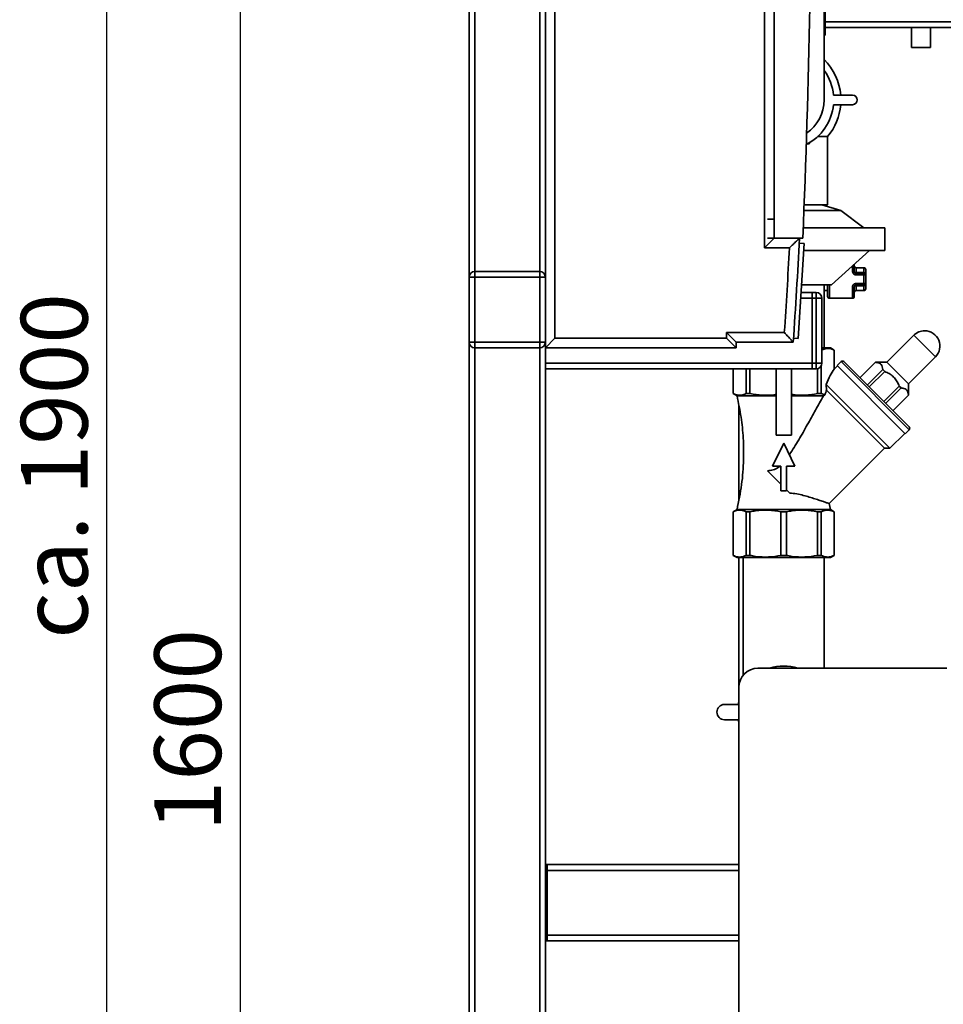
# Paper-space layout 'Blatt1' of a CAD drawing. Units: millimetres. Extents: x 0 to 5940, y 0 to 4200.
# Drawn here: x 3043 to 3527, y 2467 to 2984 of the extents above; entities that cross this region are included whole.
import ezdxf

# ---------------------------------------------------------------- set-up
doc = ezdxf.new("R2010")
doc.units = ezdxf.units.MM
doc.header["$LTSCALE"] = 10
doc.layers.add('1', color=7, linetype='Continuous')
doc.styles.add('SLDTEXTSTYLE0', font='TXT', dxfattribs={"width": 0.605})
doc.dimstyles.new('SLDDIMSTYLE0', dxfattribs={"dimtxt": 35, "dimasz": 25, "dimexe": 0, "dimexo": 0.0625, "dimgap": 8.75, "dimtad": 1, "dimdec": 1, "dimrnd": 1e-09, "dimzin": 4, "dimdsep": 46, "dimtxsty": 'SLDTEXTSTYLE0', "dimsah": 1, "dimcen": 0.09, "dimadec": 0, "dimazin": 1, "dimtfac": 1, "dimtdec": 1, "dimtofl": 0, "dimtmove": 0, "dimatfit": 3, "dimfxl": 1, "dimfrac": 2, "dimtolj": 1, "dimtzin": 12, "dimarcsym": 0})
doc.dimstyles.new('SLDDIMSTYLE1', dxfattribs={"dimtxt": 35, "dimasz": 25, "dimexe": 0, "dimexo": 0.0625, "dimgap": 8.75, "dimtad": 1, "dimdec": 1, "dimrnd": 1e-09, "dimzin": 12, "dimdsep": 46, "dimtxsty": 'SLDTEXTSTYLE0', "dimsah": 1, "dimcen": 0.09, "dimadec": 0, "dimazin": 3, "dimtfac": 1, "dimtdec": 1, "dimtofl": 0, "dimtmove": 0, "dimatfit": 3, "dimfxl": 1, "dimfrac": 2, "dimtolj": 1, "dimtzin": 12, "dimarcsym": 0})

# ---------------------------------------------------------------- blocks, each defined once
blk = doc.blocks.new('_D_2')
at = {"layer": '1'}
for p, q in [((3885.67, 3690.97), (3078.59, 3690.97)), ((3088.59, 1811.59), (3088.59, 3690.97)), ((3248.59, 1811.59), (3078.59, 1811.59))]:
    blk.add_line(p, q, dxfattribs=at)
for points in [[(3088.59, 3690.97), (3084.59, 3665.97), (3092.59, 3665.97)], [(3088.59, 1811.59), (3092.59, 1836.59), (3084.59, 1836.59)]]:
    blk.add_solid(points, dxfattribs=at)
at = {"layer": '1', "insert": (3043.47, 2659.04), "char_height": 35, "attachment_point": 1, "rotation": 90, "style": 'SLDTEXTSTYLE0'}
blk.add_mtext('ca. 1900', dxfattribs=at)
blk = doc.blocks.new('_D_4')
at = {"layer": '1'}
for p, q in [((3271.59, 3411.59), (3148.59, 3411.59)), ((3158.59, 1811.59), (3158.59, 3411.59)), ((3248.59, 1811.59), (3148.59, 1811.59))]:
    blk.add_line(p, q, dxfattribs=at)
for points in [[(3158.59, 3411.59), (3154.59, 3386.59), (3162.59, 3386.59)], [(3158.59, 1811.59), (3162.59, 1836.59), (3154.59, 1836.59)]]:
    blk.add_solid(points, dxfattribs=at)
at = {"layer": '1', "insert": (3113.47, 2558.12), "char_height": 35, "attachment_point": 1, "rotation": 90, "style": 'SLDTEXTSTYLE0'}
blk.add_mtext('1600', dxfattribs=at)

psp = doc.layouts.new('Blatt1')

# ---------------------------------------------------------------- linework, layer by layer
at = {"color": 7, "linetype": 'Continuous', "lineweight": 35}
for p, q in [((3323.59, 3406.59), (3323.59, 2816.59)), ((3278.59, 2848.59), (3278.59, 3374.59)), ((3281.59, 2851.59), (3281.59, 3371.59)), ((3315.59, 2851.59), (3315.59, 3371.59)), ((3318.59, 2848.59), (3318.59, 3374.59)), ((3433.59, 2864.09), (3433.59, 3359.09)), ((3438.59, 3354.09), (3438.59, 2869.09)), ((3465.39, 2975.59), (3465.39, 3002.09)), ((3464.79, 2941.59), (3464.79, 2989.59)), ((3644.59, 2982.59), (3465.39, 2982.59)), ((3643.47, 2979.59), (3465.39, 2979.59)), ((3510.59, 2979.59), (3510.59, 2969)), ((3520.59, 2969), (3520.59, 2979.59)), ((3465.39, 2975.59), (3464.79, 2975.59)), ((3464.84, 2962.77), (3464.84, 2975.59)), ((3520.59, 2969), (3510.59, 2969)), ((3479.67, 2944.09), (3469.67, 2944.09)), ((3469.67, 2939.09), (3479.67, 2939.09)), ((3456.87, 2918.59), (3455.77, 2918.59)), ((3457.36, 2919.44), (3456.87, 2918.59)), ((3466.59, 2922.33), (3461.35, 2922.33)), ((3466.59, 2886.59), (3466.59, 2922.33)), ((3466.59, 2886.59), (3454.29, 2886.59)), ((3473.59, 2883.59), (3463.59, 2886.59)), ((3464.79, 2886.23), (3464.79, 2886.59)), ((3473.59, 2883.59), (3454.17, 2883.59)), ((3485.59, 2874.59), (3473.59, 2883.59)), ((3438.59, 2879.09), (3435.06, 2879.09)), ((3453.81, 2874.59), (3496.59, 2874.59)), ((3496.59, 2862.59), (3496.59, 2874.59)), ((3433.59, 2864.09), (3438.59, 2869.09)), ((3438.59, 2869.09), (3435.06, 2869.09)), ((3438.59, 2869.09), (3453.59, 2869.09)), ((3454.28, 2866.34), (3451.22, 2816.44)), ((3454.28, 2866.34), (3451.78, 2866.5)), ((3446.64, 2864.09), (3433.59, 2864.09)), ((3454.05, 2862.59), (3496.59, 2862.59)), ((3468.59, 2844.59), (3488.59, 2862.59)), ((3480.59, 2855.39), (3480.59, 2851.59)), ((3281.59, 2851.59), (3281.59, 2848.59)), ((3281.59, 2851.59), (3315.59, 2851.59)), ((3315.59, 2851.59), (3315.59, 2848.59)), ((3479.59, 2852.04), (3479.59, 2854.49)), ((3485.59, 2853.59), (3481.59, 2853.59)), ((3481.59, 2853.59), (3481.59, 2851.02)), ((3481.59, 2851.02), (3485.59, 2851.02)), ((3481.59, 2851.02), (3481.59, 2850.59)), ((3481.59, 2850.59), (3481.59, 2849.81)), ((3481.59, 2850.59), (3485.59, 2850.59)), ((3485.59, 2851.02), (3485.59, 2853.59)), ((3485.59, 2851.02), (3485.59, 2850.59)), ((3485.59, 2850.59), (3485.59, 2849.81)), ((3486.59, 2852.59), (3486.59, 2850.45)), ((3486.59, 2849.59), (3486.59, 2850.45)), ((3278.59, 2814.59), (3278.59, 2848.59)), ((3278.59, 2848.59), (3281.59, 2848.59)), ((3281.59, 2848.59), (3281.59, 2814.59)), ((3315.59, 2848.59), (3281.59, 2848.59)), ((3315.59, 2814.59), (3315.59, 2848.59)), ((3315.59, 2848.59), (3318.59, 2848.59)), ((3318.59, 2848.59), (3318.59, 2814.59)), ((3485.59, 2849.81), (3481.59, 2849.81)), ((3481.59, 2845.37), (3485.59, 2845.37)), ((3481.59, 2844.59), (3481.59, 2845.37)), ((3485.59, 2845.37), (3485.59, 2849.81)), ((3485.59, 2844.59), (3485.59, 2845.37)), ((3486.59, 2849.59), (3486.59, 2845.59)), ((3486.59, 2844.73), (3486.59, 2845.59)), ((3458.59, 2840.59), (3452.7, 2840.59)), ((3452.94, 2844.59), (3468.59, 2844.59)), ((3458.59, 2837.59), (3458.59, 2840.59)), ((3458.59, 2840.59), (3460.59, 2840.59)), ((3460.59, 2837.59), (3460.59, 2840.59)), ((3464.79, 2811.59), (3464.79, 2844.59)), ((3464.79, 2841.59), (3466.59, 2841.59)), ((3466.59, 2838.59), (3466.59, 2844.59)), ((3467.59, 2844.59), (3467.59, 2837.59)), ((3479.59, 2837.59), (3479.59, 2843.15)), ((3480.59, 2843.59), (3480.59, 2838.59)), ((3485.59, 2844.59), (3481.59, 2844.59)), ((3481.59, 2844.16), (3481.59, 2844.59)), ((3485.59, 2844.16), (3481.59, 2844.16)), ((3481.59, 2844.16), (3481.59, 2841.59)), ((3481.59, 2841.59), (3485.59, 2841.59)), ((3485.59, 2844.16), (3485.59, 2844.59)), ((3485.59, 2841.59), (3485.59, 2844.16)), ((3486.59, 2844.73), (3486.59, 2842.59)), ((3458.59, 2837.59), (3452.52, 2837.59)), ((3458.59, 2803.59), (3458.59, 2837.59)), ((3460.59, 2837.59), (3458.59, 2837.59)), ((3460.59, 2803.59), (3460.59, 2837.59)), ((3460.59, 2837.59), (3463.59, 2837.59)), ((3463.59, 2837.59), (3463.59, 2803.59)), ((3467.59, 2837.59), (3479.59, 2837.59)), ((3413.59, 2819.59), (3443.91, 2819.59)), ((3413.59, 2816.59), (3413.59, 2819.59)), ((3418.59, 2814.59), (3413.59, 2819.59)), ((3278.59, 2814.59), (3281.59, 2814.59)), ((3278.59, 1866.59), (3278.59, 2814.59)), ((3281.59, 2814.59), (3315.59, 2814.59)), ((3281.59, 2814.59), (3281.59, 2811.59)), ((3315.59, 2814.59), (3315.59, 2811.59)), ((3315.59, 2814.59), (3318.59, 2814.59)), ((3318.59, 2811.59), (3323.59, 2816.59)), ((3318.59, 2811.59), (3318.59, 2814.59)), ((3323.59, 2816.59), (3413.59, 2816.59)), ((3418.59, 2811.59), (3413.59, 2816.59)), ((3418.59, 2814.59), (3418.59, 2811.59)), ((3448.59, 2814.59), (3418.59, 2814.59)), ((3451.22, 2816.44), (3448.72, 2816.59)), ((3511.86, 2818.17), (3497.71, 2804.03)), ((3523.17, 2806.86), (3511.86, 2818.17)), ((3315.59, 2811.59), (3281.59, 2811.59)), ((3281.59, 1866.59), (3281.59, 2811.59)), ((3315.59, 1866.59), (3315.59, 2811.59)), ((3318.59, 2803.59), (3318.59, 2811.59)), ((3418.59, 2811.59), (3318.59, 2811.59)), ((3463.59, 2811.59), (3468.09, 2811.59)), ((3470.09, 2810.44), (3468.09, 2811.59)), ((3470.05, 2810.44), (3470.09, 2810.44)), ((3470.05, 2810.44), (3470.05, 2800.35)), ((3470.09, 2800.35), (3470.09, 2810.44)), ((3473.67, 2804.38), (3471.55, 2802.26)), ((3509.38, 2768.67), (3473.67, 2804.38)), ((3509.38, 2770.09), (3475.09, 2804.38)), ((3491.7, 2804.03), (3483.57, 2795.9)), ((3491.72, 2804.01), (3483.59, 2795.88)), ((3497.71, 2804.03), (3491.7, 2804.03)), ((3491.7, 2804.03), (3491.72, 2804.01)), ((3509.03, 2792.72), (3497.71, 2804.03)), ((3509.03, 2792.72), (3523.17, 2806.86)), ((3458.59, 2803.59), (3318.59, 2803.59)), ((3318.59, 2800.59), (3318.59, 2803.59)), ((3458.59, 2800.59), (3318.59, 2800.59)), ((3318.59, 2061.59), (3318.59, 2800.59)), ((3417.09, 2800.59), (3417.09, 2787.59)), ((3417.13, 2800.59), (3417.13, 2787.59)), ((3423.86, 2800.59), (3423.86, 2787.59)), ((3425.9, 2800.59), (3425.9, 2787.59)), ((3439.59, 2800.59), (3439.59, 2765.87)), ((3447.59, 2765.87), (3447.59, 2800.59)), ((3458.59, 2800.59), (3458.59, 2803.59)), ((3458.59, 2803.59), (3460.59, 2803.59)), ((3460.59, 2800.59), (3458.59, 2800.59)), ((3460.59, 2800.59), (3460.59, 2803.59)), ((3460.59, 2803.59), (3463.59, 2803.59)), ((3461.28, 2800.67), (3461.28, 2787.59)), ((3463.32, 2802.35), (3463.32, 2787.59)), ((3471.73, 2802.09), (3470.02, 2800.38)), ((3507.26, 2766.55), (3471.55, 2802.26)), ((3487.4, 2792.07), (3495.54, 2800.2)), ((3496.55, 2799.18), (3488.42, 2791.05)), ((3495.54, 2800.2), (3496.55, 2799.18)), ((3499.31, 2758.95), (3465.91, 2792.35)), ((3466.01, 2789.42), (3465.91, 2792.35)), ((3466.01, 2789.42), (3496.48, 2758.95)), ((3496.05, 2783.42), (3504.18, 2791.56)), ((3505.2, 2790.54), (3497.06, 2782.41)), ((3504.18, 2791.56), (3505.2, 2790.54)), ((3509.03, 2786.71), (3509.03, 2792.72)), ((3417.09, 2787.59), (3419.09, 2786.44)), ((3417.09, 2787.59), (3417.13, 2787.59)), ((3419.09, 2786.44), (3439.59, 2786.44)), ((3423.86, 2787.59), (3425.9, 2787.59)), ((3447.59, 2786.44), (3464.45, 2786.44)), ((3461.28, 2787.59), (3463.32, 2787.59)), ((3463.32, 2787.59), (3465.2, 2786.9)), ((3464.45, 2786.44), (3465.2, 2786.9)), ((3500.88, 2778.59), (3509.01, 2786.73)), ((3500.9, 2778.57), (3509.03, 2786.71)), ((3509.01, 2786.73), (3509.03, 2786.71)), ((3420.09, 2781.19), (3420.09, 2732.21)), ((3507.26, 2766.55), (3509.38, 2768.67)), ((3447.59, 2765.87), (3439.59, 2765.87)), ((3499.31, 2758.95), (3507.08, 2766.73)), ((3437.74, 2749.59), (3443.59, 2761.59)), ((3443.59, 2761.59), (3449.44, 2749.59)), ((3467.39, 2729.87), (3496.48, 2758.95)), ((3496.48, 2758.95), (3499.31, 2758.95)), ((3435.04, 2747.14), (3442.09, 2740.09)), ((3442.09, 2749.59), (3437.74, 2749.59)), ((3442.09, 2736.59), (3442.09, 2749.59)), ((3449.44, 2749.59), (3445.09, 2749.59)), ((3445.09, 2749.59), (3445.09, 2736.59)), ((3445.09, 2736.59), (3442.09, 2736.59)), ((3445.09, 2737.09), (3446.82, 2735.36)), ((3419.09, 2726.75), (3417.09, 2725.59)), ((3468.09, 2726.75), (3419.09, 2726.75)), ((3468.09, 2726.75), (3467.49, 2729.89)), ((3470.09, 2725.59), (3468.09, 2726.75)), ((3417.09, 2725.59), (3417.09, 2702.75)), ((3417.13, 2725.59), (3417.09, 2725.59)), ((3417.13, 2702.75), (3417.13, 2725.59)), ((3425.9, 2725.59), (3423.86, 2725.59)), ((3423.86, 2702.75), (3423.86, 2725.59)), ((3425.9, 2702.75), (3425.9, 2725.59)), ((3442.14, 2702.75), (3442.14, 2725.59)), ((3445.04, 2725.59), (3442.14, 2725.59)), ((3445.04, 2702.75), (3445.04, 2725.59)), ((3461.28, 2725.59), (3461.28, 2702.75)), ((3463.32, 2725.59), (3461.28, 2725.59)), ((3463.32, 2702.75), (3463.32, 2725.59)), ((3470.09, 2725.59), (3470.05, 2725.59)), ((3470.05, 2702.75), (3470.05, 2725.59)), ((3470.09, 2702.75), (3470.09, 2725.59)), ((3417.09, 2702.75), (3419.09, 2701.59)), ((3417.13, 2702.75), (3417.09, 2702.75)), ((3443.59, 2701.59), (3419.09, 2701.59)), ((3420.09, 2701.59), (3420.09, 2633.59)), ((3422.39, 2701.59), (3422.39, 2639.97)), ((3425.9, 2702.75), (3423.86, 2702.75)), ((3445.04, 2702.75), (3442.14, 2702.75)), ((3468.09, 2701.59), (3443.59, 2701.59)), ((3463.32, 2702.75), (3461.28, 2702.75)), ((3464.79, 2643.59), (3464.79, 2701.59)), ((3468.09, 2701.59), (3470.09, 2702.75)), ((3470.09, 2702.75), (3470.05, 2702.75)), ((3430.09, 2643.59), (3529.09, 2643.59)), ((3420.09, 2128.59), (3420.09, 2633.59)), ((3412.52, 2624.59), (3420.09, 2624.59)), ((3420.09, 2626.16), (3419.77, 2624.59)), ((3420.09, 2616.59), (3412.52, 2616.59)), ((3419.77, 2616.59), (3420.09, 2615.03)), ((3319.59, 2540.59), (3318.59, 2540.59)), ((3420.09, 2540.59), (3319.59, 2540.59)), ((3319.59, 2537.59), (3319.59, 2540.59)), ((3319.59, 2537.59), (3318.59, 2537.59)), ((3319.59, 2503.59), (3319.59, 2537.59)), ((3420.09, 2537.59), (3319.59, 2537.59)), ((3319.59, 2503.59), (3318.59, 2503.59)), ((3319.59, 2500.59), (3318.59, 2500.59)), ((3319.59, 2500.59), (3319.59, 2503.59)), ((3420.09, 2503.59), (3319.59, 2503.59)), ((3420.09, 2500.59), (3319.59, 2500.59))]:
    psp.add_line(p, q, dxfattribs=at)
at = {"color": 7, "linetype": 'Continuous', "lineweight": 35, "flags": 128}
for points in [[(3480.59, 2851.59), (3480.57, 2851.68), (3480.51, 2851.76), (3480.42, 2851.84), (3480.3, 2851.91), (3480.14, 2851.96), (3479.97, 2852), (3479.78, 2852.03), (3479.59, 2852.04)], [(3481.59, 2851.02), (3481.39, 2851.03), (3481.21, 2851.06), (3481.03, 2851.12), (3480.88, 2851.19), (3480.76, 2851.27), (3480.67, 2851.37), (3480.61, 2851.48), (3480.59, 2851.59)], [(3486.59, 2850.45), (3486.57, 2850.56), (3486.51, 2850.67), (3486.42, 2850.77), (3486.3, 2850.85), (3486.14, 2850.92), (3485.97, 2850.98), (3485.78, 2851.01), (3485.59, 2851.02)], [(3479.59, 2843.15), (3479.78, 2843.15), (3479.97, 2843.18), (3480.14, 2843.22), (3480.3, 2843.28), (3480.42, 2843.34), (3480.51, 2843.42), (3480.57, 2843.5), (3480.59, 2843.59)], [(3481.59, 2844.16), (3481.39, 2844.15), (3481.21, 2844.12), (3481.03, 2844.07), (3480.88, 2843.99), (3480.76, 2843.91), (3480.67, 2843.81), (3480.61, 2843.7), (3480.59, 2843.59)], [(3485.59, 2844.16), (3485.78, 2844.17), (3485.97, 2844.21), (3486.14, 2844.26), (3486.3, 2844.33), (3486.42, 2844.42), (3486.51, 2844.52), (3486.57, 2844.62), (3486.59, 2844.73)]]:
    psp.add_lwpolyline(points, dxfattribs=at)
at = {"color": 7, "linetype": 'Continuous', "lineweight": 35}
for centre, radius, start, end in [((-2424.54, 3111.59), 5883.13, 357.637622, 2.362378), ((3443.59, 2941.59), 30, 4.7802, 45.0357), ((3443.59, 2941.59), 26.2, 5.4755, 35.986), ((3479.67, 2941.59), 2.5, 270, 90), ((3443.59, 2941.59), 26.2, 296.8193, 354.5245), ((3443.59, 2941.59), 21.2, 304.5149, 360), ((3443.59, 2941.59), 30, 320.0555, 355.2198), ((-956.86, 3111.59), 4415.45, 356.14316, 356.85169), ((-956.86, 3111.59), 4410.45, 356.20388, 356.78306), ((3281.59, 2848.59), 3, 90, 180), ((3315.59, 2848.59), 3, 0, 90), ((3481.59, 2854.59), 1, 180, 270), ((3485.59, 2852.59), 1, 0, 90), ((3485.59, 2849.59), 1, 0, 90), ((3485.83, 2848.52), 1.31, 54.5171, 100.4253), ((3485.83, 2846.66), 1.31, 259.5747, 305.4829), ((3485.59, 2845.59), 1, 270, 0), ((3460.59, 2837.59), 3, 0, 90), ((3481.59, 2840.59), 1, 90, 180), ((3485.59, 2842.59), 1, 270, 0), ((3467.59, 2838.59), 1, 180, 270), ((3479.59, 2838.59), 1, 270, 360), ((3517.51, 2812.52), 8, 90, 135), ((3517.51, 2812.52), 8, 315, 90), ((3281.59, 2814.59), 3, 180, 270), ((3315.59, 2814.59), 3, 270, 0), ((3474.38, 2803.68), 1, 45, 135), ((3460.59, 2803.59), 3, 270, 0), ((3508.67, 2769.38), 1, 315, 45), ((3430.09, 2633.59), 10, 90, 180), ((3443.59, 2620.59), 24.15, 72.2472, 107.7528), ((3412.52, 2620.59), 4, 90, 270)]:
    psp.add_arc(centre, radius, start, end, dxfattribs=at)
for major_axis, start_param, end_param in [((3.14, 36.83), 0.365649, 0.783063), ((2.89, 33.88), 0.816391, 0.916099)]:
    psp.add_ellipse((3470.65, 2765.65), major_axis=major_axis, ratio=0.267949, start_param=start_param, end_param=end_param, dxfattribs=at)
for points, knots in [([(3446.64, 2864.09), (3446.64, 2864.09), (3447.26, 2864.67), (3448.52, 2865.87), (3450.14, 2867.4), (3451.22, 2868.43), (3451.82, 2868.99), (3451.89, 2869.06), (3451.93, 2869.09)], [0, 0, 0, 0, 0.001461, 0.261556, 0.536972, 0.730252, 0.864782, 1, 1, 1, 1]), ([(3479.59, 2852.04), (3479.6, 2851.83), (3479.63, 2851.41), (3479.9, 2850.79), (3480.34, 2850.26), (3480.92, 2849.89), (3481.37, 2849.84), (3481.59, 2849.81)], [0, 0, 0, 0, 0.1951644, 0.4084764, 0.612013, 0.808281, 1, 1, 1, 1]), ([(3481.59, 2850.59), (3481.48, 2850.6), (3481.26, 2850.62), (3480.96, 2850.79), (3480.74, 2851.03), (3480.61, 2851.32), (3480.6, 2851.5), (3480.59, 2851.59)], [0, 0, 0, 0, 0.185763, 0.375183, 0.573834, 0.790522, 1, 1, 1, 1]), ([(3481.59, 2845.37), (3481.46, 2845.36), (3481.11, 2845.34), (3480.55, 2845.09), (3480.01, 2844.59), (3479.65, 2843.9), (3479.61, 2843.4), (3479.59, 2843.15)], [0, 0, 0, 0, 0.112377, 0.308714, 0.521242, 0.75862, 1, 1, 1, 1]), ([(3481.59, 2844.59), (3481.52, 2844.59), (3481.35, 2844.58), (3481.07, 2844.47), (3480.8, 2844.23), (3480.62, 2843.92), (3480.6, 2843.7), (3480.59, 2843.59)], [0, 0, 0, 0, 0.10897, 0.298677, 0.504636, 0.742531, 1, 1, 1, 1]), ([(3443.91, 2819.59), (3443.92, 2819.59), (3444.43, 2819.04), (3445.51, 2817.88), (3446.93, 2816.37), (3447.93, 2815.3), (3448.49, 2814.7), (3448.55, 2814.63), (3448.59, 2814.59)], [0, 0, 0, 0, 0.001519, 0.240313, 0.509546, 0.709423, 0.854402, 1, 1, 1, 1]), ([(3463.59, 2810.52), (3464.4, 2810.84), (3466.13, 2811.51), (3468.31, 2811.21), (3469.64, 2810.62), (3470.05, 2810.44)], [0, 0, 0, 0, 0.378116, 0.80808, 1, 1, 1, 1]), ([(3495.54, 2800.2), (3495.48, 2800.69), (3495.37, 2801.68), (3494.78, 2802.82), (3493.82, 2803.58), (3492.76, 2803.91), (3492, 2803.98), (3491.72, 2804.01)], [0, 0, 0, 0, 0.223015, 0.452976, 0.659245, 0.873868, 1, 1, 1, 1]), ([(3504.18, 2791.56), (3503.85, 2792.32), (3503.18, 2793.86), (3501.74, 2795.87), (3499.92, 2797.48), (3498.16, 2798.52), (3496.99, 2799), (3496.55, 2799.18)], [0, 0, 0, 0, 0.223015, 0.452976, 0.659245, 0.873868, 1, 1, 1, 1]), ([(3509.01, 2786.73), (3508.95, 2787.22), (3508.84, 2788.21), (3508.25, 2789.35), (3507.3, 2790.11), (3506.23, 2790.44), (3505.48, 2790.51), (3505.2, 2790.54)], [0, 0, 0, 0, 0.223015, 0.452976, 0.659245, 0.873868, 1, 1, 1, 1]), ([(3417.13, 2787.59), (3418.03, 2787.24), (3419.85, 2786.52), (3422.12, 2786.81), (3423.45, 2787.41), (3423.86, 2787.59)], [0, 0, 0, 0, 0.4027875, 0.815694, 1, 1, 1, 1]), ([(3419.09, 2786.44), (3419.87, 2782.73), (3421.41, 2775.37), (3422.52, 2764.18), (3422.7, 2752.33), (3421.76, 2739.78), (3419.98, 2731.11), (3419.09, 2726.75)], [0, 0, 0, 0, 0.188388, 0.374422, 0.559496, 0.778284, 1, 1, 1, 1]), ([(3425.9, 2787.59), (3428.07, 2787.24), (3432.47, 2786.54), (3437.09, 2786.71), (3439.45, 2787.13), (3439.59, 2787.15)], [0, 0, 0, 0, 0.47855, 0.969122, 1, 1, 1, 1]), ([(3464.45, 2786.44), (3463.07, 2783.96), (3460.3, 2778.98), (3455.96, 2771.21), (3451.53, 2763.28), (3448.23, 2758.08), (3446.57, 2755.48)], [0, 0, 0, 0, 0.246179, 0.494337, 0.746588, 1, 1, 1, 1]), ([(3447.59, 2787.27), (3448.91, 2787.06), (3452.46, 2786.51), (3457.09, 2786.82), (3460.29, 2787.41), (3461.28, 2787.59)], [0, 0, 0, 0, 0.291203, 0.781258, 1, 1, 1, 1]), ([(3435.04, 2747.14), (3436.03, 2747.2), (3438.03, 2747.32), (3440.3, 2748.48), (3441.39, 2749.37), (3441.66, 2749.59)], [0, 0, 0, 0, 0.4278358, 0.858967, 1, 1, 1, 1]), ([(3446.82, 2735.36), (3448.02, 2735.27), (3450.47, 2735.09), (3453.87, 2734.24), (3457.05, 2733.34), (3460.02, 2732.4), (3462.74, 2731.49), (3464.93, 2730.74), (3466.46, 2730.2), (3467.27, 2729.91), (3467.36, 2729.88), (3467.39, 2729.87)], [0, 0, 0, 0, 0.108005, 0.2199594, 0.3275217, 0.4374602, 0.5593844, 0.6853938, 0.798451, 0.9153338, 1, 1, 1, 1]), ([(3423.86, 2725.59), (3422.96, 2725.95), (3421.13, 2726.67), (3418.86, 2726.37), (3417.54, 2725.77), (3417.13, 2725.59)], [0, 0, 0, 0, 0.402788, 0.815694, 1, 1, 1, 1]), ([(3442.14, 2725.59), (3439.97, 2725.95), (3435.57, 2726.67), (3430.09, 2726.37), (3426.89, 2725.77), (3425.9, 2725.59)], [0, 0, 0, 0, 0.402788, 0.815694, 1, 1, 1, 1]), ([(3461.28, 2725.59), (3459.1, 2725.95), (3454.71, 2726.67), (3449.23, 2726.37), (3446.02, 2725.77), (3445.04, 2725.59)], [0, 0, 0, 0, 0.402788, 0.815694, 1, 1, 1, 1]), ([(3470.05, 2725.59), (3469.15, 2725.95), (3467.33, 2726.67), (3465.06, 2726.37), (3463.73, 2725.77), (3463.32, 2725.59)], [0, 0, 0, 0, 0.402788, 0.815694, 1, 1, 1, 1]), ([(3423.86, 2702.75), (3422.96, 2702.39), (3421.13, 2701.67), (3418.86, 2701.97), (3417.54, 2702.56), (3417.13, 2702.75)], [0, 0, 0, 0, 0.402788, 0.815694, 1, 1, 1, 1]), ([(3442.14, 2702.75), (3439.97, 2702.39), (3435.57, 2701.67), (3430.09, 2701.97), (3426.89, 2702.56), (3425.9, 2702.75)], [0, 0, 0, 0, 0.402788, 0.815694, 1, 1, 1, 1]), ([(3461.28, 2702.75), (3459.1, 2702.39), (3454.71, 2701.67), (3449.23, 2701.97), (3446.02, 2702.56), (3445.04, 2702.75)], [0, 0, 0, 0, 0.402788, 0.815694, 1, 1, 1, 1]), ([(3470.05, 2702.75), (3469.15, 2702.39), (3467.33, 2701.67), (3465.06, 2701.97), (3463.73, 2702.56), (3463.32, 2702.75)], [0, 0, 0, 0, 0.402788, 0.815694, 1, 1, 1, 1])]:
    psp.add_open_spline(points, degree=3, knots=knots, dxfattribs=at)

# ---------------------------------------------------------------- dimensions: what is measured, and where the dimension line sits
at = {"layer": '1'}
for base, p2, dimstyle, picture, middle in [((3088.59, 3690.97), (3895.67, 3690.97), 'SLDDIMSTYLE0', '_D_2', (3088.59, 2751.28)), ((3158.59, 3411.59), (3281.59, 3411.59), 'SLDDIMSTYLE1', '_D_4', (3158.59, 2611.59))]:
    dim = psp.add_linear_dim(base=base, p1=(3258.59, 1811.59), p2=p2, angle=90, dimstyle=dimstyle, dxfattribs=at)
    dim.commit()
    dim.dimension.update_dxf_attribs({"geometry": picture, "text_midpoint": middle, "dimtype": 160})

doc.saveas('drawing.dxf')
